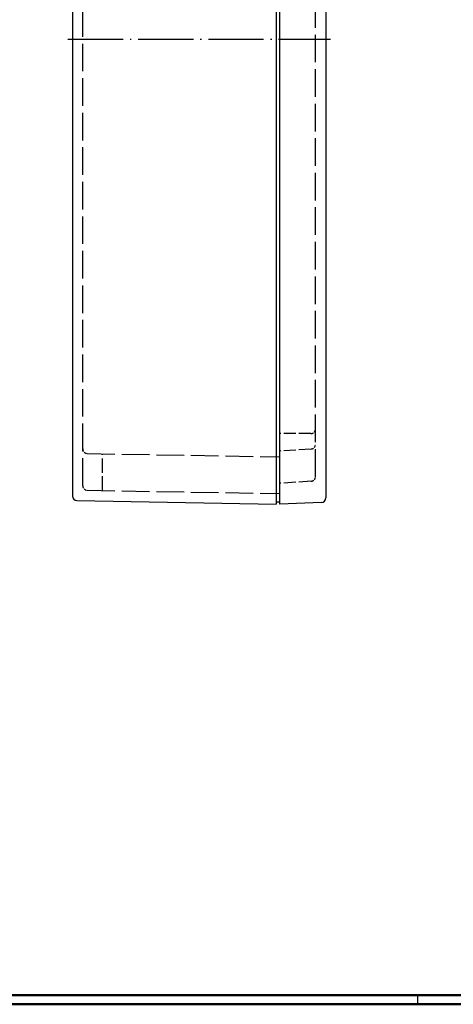
# Model space of a CAD drawing. Units: millimetres. Extents: x 1 to 1188, y 0 to 840.
# Drawn here: x 631 to 820, y 1 to 429 of the extents above; entities that cross this region are included whole.
import ezdxf

# ---------------------------------------------------------------- set-up
doc = ezdxf.new("R2010")
doc.units = ezdxf.units.MM
doc.linetypes.add('ACAD_ISO02W100', pattern=[15, 12, -3])
doc.linetypes.add('ACAD_ISO04W100', pattern=[30.5, 24, -3, 0.5, -3])

msp = doc.modelspace()

# ---------------------------------------------------------------- linework, layer by layer
at = {"color": 7, "linetype": 'Continuous'}
for p, q in [((742.7763566, 622.3383302), (742.7763566, 218.3383302)), ((744.2763566, 218.3383302), (744.2763566, 622.3383302)), ((654.2763566, 618.8719398), (654.2763566, 221.8047202)), ((764.2763566, 619.6619252), (764.2763566, 221.0147362)), ((656.2424626, 219.8050082), (742.7763566, 218.3383302)), ((742.7763566, 219.3383302), (744.2763566, 219.3383302)), ((762.3513046, 219.0161402), (744.2763566, 218.3383302))]:
    msp.add_line(p, q, dxfattribs=at)
at = {"color": 5, "linetype": 'ACAD_ISO02W100'}
for p, q in [((658.7763566, 226.2959339), (658.7763566, 614.3807266)), ((759.7763566, 230.2172332), (759.7763566, 610.4594272)), ((660.7422729, 240.262205), (744.2763589, 238.838331)), ((660.7422706, 224.2962242), (744.2763566, 222.8723491))]:
    msp.add_line(p, q, dxfattribs=at)
at = {"color": 1, "linetype": 'ACAD_ISO04W100', "lineweight": 25}
msp.add_line((652.2763566, 420.33833), (766.2763566, 420.3383307), dxfattribs=at)
at = {"color": 5, "linetype": 'ACAD_ISO02W100', "ltscale": 0.435484}
msp.add_line((757.7763566, 248.9383302), (744.2763566, 248.9383302), dxfattribs=at)
at = {"color": 5, "linetype": 'ACAD_ISO02W100', "ltscale": 0.515032}
msp.add_line((667.2763566, 224.1848479), (667.2763566, 240.1508288), dxfattribs=at)
at = {"color": 5, "linetype": 'ACAD_ISO02W100', "ltscale": 0.44043}
for p, q in [((757.9011149, 242.2211291), (744.2763589, 241.338331)), ((757.9011126, 228.2211282), (744.2763566, 227.3383302))]:
    msp.add_line(p, q, dxfattribs=at)
at = {"color": 3, "linetype": 'Continuous', "lineweight": 50}
msp.add_line((1184, 5), (20, 5), dxfattribs=at)
at = {"color": 1, "linetype": 'Continuous', "lineweight": 25}
msp.add_line((804, 5), (804, 1), dxfattribs=at)
at = {"color": 1, "linetype": 'Continuous', "lineweight": 50}
msp.add_line((1188, 1), (1, 1), dxfattribs=at)
at = {"color": 5, "linetype": 'ACAD_ISO02W100', "ltscale": 0.101342}
msp.add_arc((757.7763566, 250.9383302), 2, 270.000001, 359.999988, dxfattribs=at)
at = {"color": 5, "linetype": 'ACAD_ISO02W100', "ltscale": 0.097315}
for centre, start, end in [((757.7763589, 244.2172341), 273.576320739, 359.999975739), ((757.7763566, 230.2172332), 273.57632, 359.999975)]:
    msp.add_arc(centre, 2, start, end, dxfattribs=at)
at = {"color": 5, "linetype": 'ACAD_ISO02W100', "ltscale": 0.100242}
for centre, start, end in [((660.7763589, 242.261914), 179.999981739, 269.023461739), ((660.7763566, 226.2959332), 179.999981, 269.023461)]:
    msp.add_arc(centre, 2, start, end, dxfattribs=at)
at = {"color": 7, "linetype": 'Continuous'}
for centre, radius, start, end in [((656.2763566, 221.8047202), 1.999999, 179.999988, 269.028961), ((762.2763566, 221.0147352), 2, 272.147606, 0.000019)]:
    msp.add_arc(centre, radius, start, end, dxfattribs=at)

doc.saveas('drawing.dxf')
